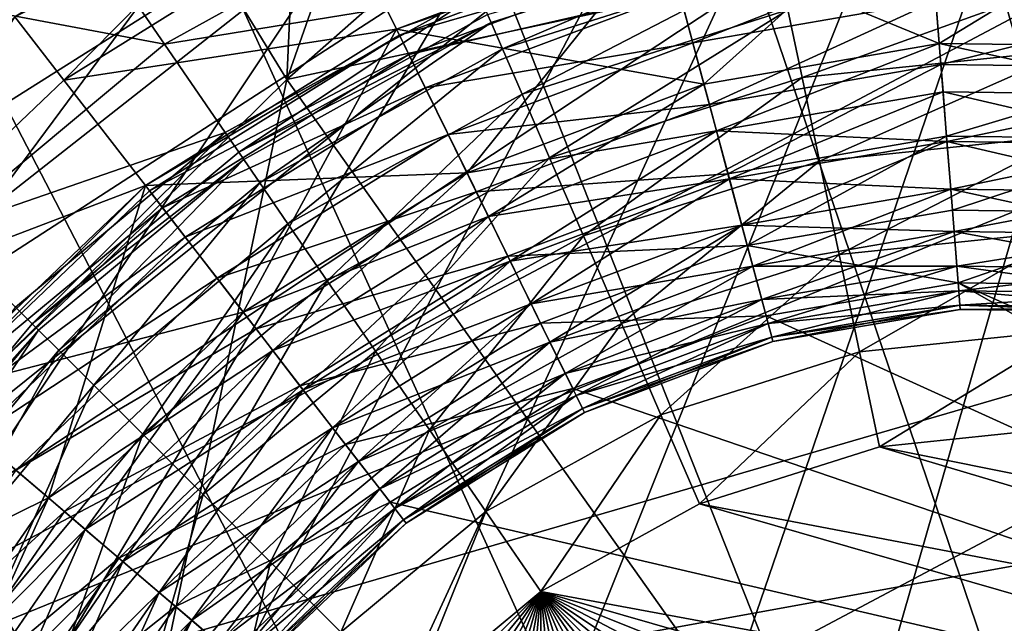
# Model space of a CAD drawing. Units: inches. Extents: x -12.2 to 11.4, y -12.2 to 12.2.
# Drawn here: x -9.6 to -9.5, y -9.4 to -9.3 of the extents above; entities that cross this region are included whole.
import ezdxf

# ---------------------------------------------------------------- set-up
doc = ezdxf.new("R2010")
doc.units = ezdxf.units.IN
doc.header["$MEASUREMENT"] = 0
doc.layers.add('SEAT-BASE', color=5, linetype='Continuous')
doc.layers.add('SEAT-GLIDE', color=5, linetype='Continuous')

msp = doc.modelspace()

# ---------------------------------------------------------------- linework, layer by layer
at = {"layer": 'SEAT-BASE'}
for points in [[(-9.57739, -9.27346, 2.39409), (-9.44729, -8.90343, 2.61324), (-9.56567, -9.01732, 2.47975)], [(-9.57739, -9.27346, 2.39409), (-9.32782, -9.05375, 2.67043), (-9.44729, -8.90343, 2.61324)], [(-9.57739, -9.27346, 2.39409), (-9.56567, -9.01732, 2.47975), (-9.67441, -9.11517, 2.30517)], [(-9.32782, -9.05375, 2.67043), (-9.57739, -9.27346, 2.39409), (-9.18844, -9.18973, 2.69078)], [(-9.57739, -9.27346, 2.39409), (-9.67441, -9.11517, 2.30517), (-9.6741, -9.36886, 2.21433)], [(-9.18844, -9.18973, 2.69078), (-9.57739, -9.27346, 2.39409), (-9.5141, -9.36272, 2.4144)], [(-9.18844, -9.18973, 2.69078), (-9.5141, -9.36272, 2.4144), (-9.44156, -9.44283, 2.41727)], [(-9.59544, -9.26827, 0.36264), (-9.67038, -9.25412, 0.36264), (-9.6289, -9.21961, 0.36264)], [(-9.59544, -9.26827, 0.36264), (-9.6289, -9.21961, 0.36264), (-9.55541, -9.24612, 0.36264)], [(-9.54912, -9.26065, 0.42999), (-9.59544, -9.26827, 0.36264), (-9.55541, -9.24612, 0.36264)], [(-9.54774, -9.26385, 1.17009), (-9.50576, -9.2519, 1.18405), (-9.54722, -9.26506, 1.18405)], [(-9.50576, -9.2519, 1.18405), (-9.54554, -9.26892, 1.19871), (-9.54722, -9.26506, 1.18405)], [(-9.54554, -9.26892, 1.19871), (-9.50576, -9.2519, 1.18405), (-9.5049, -9.25602, 1.19871)], [(-9.62862, -9.29588, 0.36264), (-9.67038, -9.25412, 0.36264), (-9.59544, -9.26827, 0.36264)], [(-9.5049, -9.25602, 1.19871), (-9.54264, -9.27563, 1.21281), (-9.54554, -9.26892, 1.19871)], [(-9.54264, -9.27563, 1.21281), (-9.5049, -9.25602, 1.19871), (-9.5034, -9.26317, 1.21281)], [(-9.46159, -9.25884, 1.21281), (-9.50131, -9.27318, 1.2254), (-9.5034, -9.26317, 1.21281)], [(-9.50131, -9.27318, 1.2254), (-9.46159, -9.25884, 1.21281), (-9.46159, -9.26907, 1.2254)], [(-9.58647, -9.28131, 0.42999), (-9.59544, -9.26827, 0.36264), (-9.54912, -9.26065, 0.42999)], [(-9.58449, -9.28419, 1.17009), (-9.58647, -9.28131, 0.42999), (-9.54912, -9.26065, 0.42999)], [(-9.58449, -9.28419, 1.17009), (-9.54912, -9.26065, 0.42999), (-9.54774, -9.26385, 1.17009)], [(-9.54774, -9.26385, 1.17009), (-9.54722, -9.26506, 1.18405), (-9.58449, -9.28419, 1.17009)], [(-9.5034, -9.26317, 1.21281), (-9.53858, -9.28501, 1.2254), (-9.54264, -9.27563, 1.21281)], [(-9.53858, -9.28501, 1.2254), (-9.5034, -9.26317, 1.21281), (-9.50131, -9.27318, 1.2254)], [(-9.58449, -9.28419, 1.17009), (-9.54722, -9.26506, 1.18405), (-9.58375, -9.28527, 1.18405)], [(-9.54722, -9.26506, 1.18405), (-9.58136, -9.28874, 1.19871), (-9.58375, -9.28527, 1.18405)], [(-9.58136, -9.28874, 1.19871), (-9.54722, -9.26506, 1.18405), (-9.54554, -9.26892, 1.19871)], [(-9.58647, -9.28131, 0.42999), (-9.62862, -9.29588, 0.36264), (-9.59544, -9.26827, 0.36264)], [(-9.54554, -9.26892, 1.19871), (-9.57722, -9.29477, 1.21281), (-9.58136, -9.28874, 1.19871)], [(-9.57722, -9.29477, 1.21281), (-9.54554, -9.26892, 1.19871), (-9.54264, -9.27563, 1.21281)], [(-9.46159, -9.26907, 1.2254), (-9.49873, -9.2855, 1.23563), (-9.50131, -9.27318, 1.2254)], [(-9.49873, -9.2855, 1.23563), (-9.46159, -9.26907, 1.2254), (-9.46159, -9.28165, 1.23563)], [(-9.61753, -9.46489, 2.23799), (-9.57739, -9.27346, 2.39409), (-9.6741, -9.36886, 2.21433)], [(-9.57739, -9.27346, 2.39409), (-9.61753, -9.46489, 2.23799), (-9.5141, -9.36272, 2.4144)], [(-9.50131, -9.27318, 1.2254), (-9.53358, -9.29657, 1.23563), (-9.53858, -9.28501, 1.2254)], [(-9.53358, -9.29657, 1.23563), (-9.50131, -9.27318, 1.2254), (-9.49873, -9.2855, 1.23563)], [(-9.54264, -9.27563, 1.21281), (-9.57143, -9.30319, 1.2254), (-9.57722, -9.29477, 1.21281)], [(-9.57143, -9.30319, 1.2254), (-9.54264, -9.27563, 1.21281), (-9.53858, -9.28501, 1.2254)], [(-9.61743, -9.30707, 0.42999), (-9.62862, -9.29588, 0.36264), (-9.58647, -9.28131, 0.42999)], [(-9.61496, -9.30953, 1.17009), (-9.61743, -9.30707, 0.42999), (-9.58647, -9.28131, 0.42999)], [(-9.61496, -9.30953, 1.17009), (-9.58647, -9.28131, 0.42999), (-9.58449, -9.28419, 1.17009)], [(-9.46159, -9.28165, 1.23563), (-9.49584, -9.29931, 1.24294), (-9.49873, -9.2855, 1.23563)], [(-9.49584, -9.29931, 1.24294), (-9.46159, -9.28165, 1.23563), (-9.46159, -9.29576, 1.24294)], [(-9.58449, -9.28419, 1.17009), (-9.58375, -9.28527, 1.18405), (-9.61496, -9.30953, 1.17009)], [(-9.61496, -9.30953, 1.17009), (-9.58375, -9.28527, 1.18405), (-9.61403, -9.31047, 1.18405)], [(-9.58375, -9.28527, 1.18405), (-9.61105, -9.31345, 1.19871), (-9.61403, -9.31047, 1.18405)], [(-9.61105, -9.31345, 1.19871), (-9.58375, -9.28527, 1.18405), (-9.58136, -9.28874, 1.19871)], [(-9.53858, -9.28501, 1.2254), (-9.56429, -9.31357, 1.23563), (-9.57143, -9.30319, 1.2254)], [(-9.56429, -9.31357, 1.23563), (-9.53858, -9.28501, 1.2254), (-9.53358, -9.29657, 1.23563)], [(-9.49873, -9.2855, 1.23563), (-9.52798, -9.30951, 1.24294), (-9.53358, -9.29657, 1.23563)], [(-9.52798, -9.30951, 1.24294), (-9.49873, -9.2855, 1.23563), (-9.49584, -9.29931, 1.24294)], [(-9.58136, -9.28874, 1.19871), (-9.60589, -9.31861, 1.21281), (-9.61105, -9.31345, 1.19871)], [(-9.60589, -9.31861, 1.21281), (-9.58136, -9.28874, 1.19871), (-9.57722, -9.29477, 1.21281)], [(-9.57722, -9.29477, 1.21281), (-9.59866, -9.32584, 1.2254), (-9.60589, -9.31861, 1.21281)], [(-9.59866, -9.32584, 1.2254), (-9.57722, -9.29477, 1.21281), (-9.57143, -9.30319, 1.2254)], [(-9.46159, -9.29576, 1.24294), (-9.49284, -9.31365, 1.24715), (-9.49584, -9.29931, 1.24294)], [(-9.49284, -9.31365, 1.24715), (-9.46159, -9.29576, 1.24294), (-9.46159, -9.31042, 1.24715)], [(-9.53358, -9.29657, 1.23563), (-9.5563, -9.32519, 1.24294), (-9.56429, -9.31357, 1.23563)], [(-9.5563, -9.32519, 1.24294), (-9.53358, -9.29657, 1.23563), (-9.52798, -9.30951, 1.24294)], [(-9.49584, -9.29931, 1.24294), (-9.52215, -9.32296, 1.24715), (-9.52798, -9.30951, 1.24294)], [(-9.52215, -9.32296, 1.24715), (-9.49584, -9.29931, 1.24294), (-9.49284, -9.31365, 1.24715)], [(-9.57143, -9.30319, 1.2254), (-9.58975, -9.33475, 1.23563), (-9.59866, -9.32584, 1.2254)], [(-9.58975, -9.33475, 1.23563), (-9.57143, -9.30319, 1.2254), (-9.56429, -9.31357, 1.23563)], [(-9.64031, -9.34, 1.17009), (-9.61743, -9.30707, 0.42999), (-9.61496, -9.30953, 1.17009)], [(-9.61496, -9.30953, 1.17009), (-9.61403, -9.31047, 1.18405), (-9.64031, -9.34, 1.17009)], [(-9.64031, -9.34, 1.17009), (-9.61403, -9.31047, 1.18405), (-9.63923, -9.34075, 1.18405)], [(-9.61403, -9.31047, 1.18405), (-9.63576, -9.34314, 1.19871), (-9.63923, -9.34075, 1.18405)], [(-9.63576, -9.34314, 1.19871), (-9.61403, -9.31047, 1.18405), (-9.61105, -9.31345, 1.19871)], [(-9.52798, -9.30951, 1.24294), (-9.548, -9.33726, 1.24715), (-9.5563, -9.32519, 1.24294)], [(-9.548, -9.33726, 1.24715), (-9.52798, -9.30951, 1.24294), (-9.52215, -9.32296, 1.24715)], [(-9.4899, -9.32768, 1.24846), (-9.49284, -9.31365, 1.24715), (-9.46159, -9.31042, 1.24715)], [(-9.4899, -9.32768, 1.24846), (-9.46159, -9.31042, 1.24715), (-9.46159, -9.32474, 1.24846)], [(-9.61105, -9.31345, 1.19871), (-9.62974, -9.34727, 1.21281), (-9.63576, -9.34314, 1.19871)], [(-9.62974, -9.34727, 1.21281), (-9.61105, -9.31345, 1.19871), (-9.60589, -9.31861, 1.21281)], [(-9.56429, -9.31357, 1.23563), (-9.57978, -9.34472, 1.24294), (-9.58975, -9.33475, 1.23563)], [(-9.57978, -9.34472, 1.24294), (-9.56429, -9.31357, 1.23563), (-9.5563, -9.32519, 1.24294)], [(-9.51646, -9.33611, 1.24846), (-9.52215, -9.32296, 1.24715), (-9.49284, -9.31365, 1.24715)], [(-9.51646, -9.33611, 1.24846), (-9.49284, -9.31365, 1.24715), (-9.4899, -9.32768, 1.24846)], [(-9.60589, -9.31861, 1.21281), (-9.62131, -9.35307, 1.2254), (-9.62974, -9.34727, 1.21281)], [(-9.62131, -9.35307, 1.2254), (-9.60589, -9.31861, 1.21281), (-9.59866, -9.32584, 1.2254)], [(-9.53988, -9.34907, 1.24846), (-9.548, -9.33726, 1.24715), (-9.52215, -9.32296, 1.24715)], [(-9.53988, -9.34907, 1.24846), (-9.52215, -9.32296, 1.24715), (-9.51646, -9.33611, 1.24846)], [(-9.3833, -9.34907, 1.24846), (-9.4899, -9.32768, 1.24846), (-9.46159, -9.32474, 1.24846)], [(-9.59866, -9.32584, 1.2254), (-9.61094, -9.36021, 1.23563), (-9.62131, -9.35307, 1.2254)], [(-9.61094, -9.36021, 1.23563), (-9.59866, -9.32584, 1.2254), (-9.58975, -9.33475, 1.23563)], [(-9.5563, -9.32519, 1.24294), (-9.56942, -9.35508, 1.24715), (-9.57978, -9.34472, 1.24294)], [(-9.56942, -9.35508, 1.24715), (-9.5563, -9.32519, 1.24294), (-9.548, -9.33726, 1.24715)], [(-9.36389, -9.36521, 1.24846), (-9.51646, -9.33611, 1.24846), (-9.4899, -9.32768, 1.24846)], [(-9.36389, -9.36521, 1.24846), (-9.4899, -9.32768, 1.24846), (-9.3833, -9.34907, 1.24846)], [(-9.58975, -9.33475, 1.23563), (-9.59931, -9.3682, 1.24294), (-9.61094, -9.36021, 1.23563)], [(-9.59931, -9.3682, 1.24294), (-9.58975, -9.33475, 1.23563), (-9.57978, -9.34472, 1.24294)], [(-9.34774, -9.38462, 1.24846), (-9.53988, -9.34907, 1.24846), (-9.51646, -9.33611, 1.24846)], [(-9.34774, -9.38462, 1.24846), (-9.51646, -9.33611, 1.24846), (-9.36389, -9.36521, 1.24846)], [(-9.55929, -9.36521, 1.24846), (-9.56942, -9.35508, 1.24715), (-9.548, -9.33726, 1.24715)], [(-9.55929, -9.36521, 1.24846), (-9.548, -9.33726, 1.24715), (-9.53988, -9.34907, 1.24846)], [(-9.57978, -9.34472, 1.24294), (-9.58724, -9.3765, 1.24715), (-9.59931, -9.3682, 1.24294)], [(-9.58724, -9.3765, 1.24715), (-9.57978, -9.34472, 1.24294), (-9.56942, -9.35508, 1.24715)], [(-9.59975, -9.46291, 1.24846), (-9.53988, -9.34907, 1.24846), (-9.59682, -9.49122, 1.24846)], [(-9.59682, -9.4346, 1.24846), (-9.53988, -9.34907, 1.24846), (-9.59975, -9.46291, 1.24846)], [(-9.59682, -9.49122, 1.24846), (-9.53988, -9.34907, 1.24846), (-9.58839, -9.51779, 1.24846)], [(-9.58839, -9.40804, 1.24846), (-9.53988, -9.34907, 1.24846), (-9.59682, -9.4346, 1.24846)], [(-9.58839, -9.51779, 1.24846), (-9.53988, -9.34907, 1.24846), (-9.57543, -9.5412, 1.24846)], [(-9.57543, -9.38462, 1.24846), (-9.53988, -9.34907, 1.24846), (-9.58839, -9.40804, 1.24846)], [(-9.53988, -9.34907, 1.24846), (-9.57543, -9.38462, 1.24846), (-9.55929, -9.36521, 1.24846)], [(-9.57543, -9.5412, 1.24846), (-9.53988, -9.34907, 1.24846), (-9.55929, -9.56061, 1.24846)], [(-9.55929, -9.56061, 1.24846), (-9.53988, -9.34907, 1.24846), (-9.53988, -9.57675, 1.24846)], [(-9.33479, -9.40804, 1.24846), (-9.53988, -9.34907, 1.24846), (-9.34774, -9.38462, 1.24846)], [(-9.32635, -9.4346, 1.24846), (-9.53988, -9.34907, 1.24846), (-9.33479, -9.40804, 1.24846)], [(-9.32342, -9.46291, 1.24846), (-9.53988, -9.34907, 1.24846), (-9.32635, -9.4346, 1.24846)], [(-9.32635, -9.49122, 1.24846), (-9.53988, -9.34907, 1.24846), (-9.32342, -9.46291, 1.24846)], [(-9.33479, -9.51779, 1.24846), (-9.53988, -9.34907, 1.24846), (-9.32635, -9.49122, 1.24846)], [(-9.34774, -9.5412, 1.24846), (-9.53988, -9.34907, 1.24846), (-9.33479, -9.51779, 1.24846)], [(-9.36389, -9.56061, 1.24846), (-9.53988, -9.34907, 1.24846), (-9.34774, -9.5412, 1.24846)], [(-9.3833, -9.57675, 1.24846), (-9.53988, -9.34907, 1.24846), (-9.36389, -9.56061, 1.24846)], [(-9.40671, -9.58971, 1.24846), (-9.53988, -9.34907, 1.24846), (-9.3833, -9.57675, 1.24846)], [(-9.43328, -9.59814, 1.24846), (-9.53988, -9.34907, 1.24846), (-9.40671, -9.58971, 1.24846)], [(-9.46159, -9.60108, 1.24846), (-9.53988, -9.34907, 1.24846), (-9.43328, -9.59814, 1.24846)], [(-9.4899, -9.59814, 1.24846), (-9.53988, -9.34907, 1.24846), (-9.46159, -9.60108, 1.24846)], [(-9.51646, -9.58971, 1.24846), (-9.53988, -9.34907, 1.24846), (-9.4899, -9.59814, 1.24846)], [(-9.53988, -9.57675, 1.24846), (-9.53988, -9.34907, 1.24846), (-9.51646, -9.58971, 1.24846)], [(-9.62793, -9.39092, 1.23563), (-9.62131, -9.35307, 1.2254), (-9.61094, -9.36021, 1.23563)]]:
    msp.add_3dface(points, dxfattribs=at)
at = {"layer": 'SEAT-GLIDE'}
for points in [[(-9.46587, -8.94867, 0), (-9.27746, -9.93635, 0), (-9.559, -8.95721, 0)], [(-9.97767, -9.46049, 0.23622), (-9.37274, -8.95721, 0.23622), (-9.96913, -9.36736, 0.23622)], [(-9.96913, -9.55362, 0.23622), (-9.37274, -8.95721, 0.23622), (-9.97767, -9.46049, 0.23622)], [(-9.96913, -9.36736, 0.23622), (-9.37274, -8.95721, 0.23622), (-9.95792, -9.31966, 0.23622)], [(-9.95791, -9.60132, 0.23622), (-9.37274, -8.95721, 0.23622), (-9.96913, -9.55362, 0.23622)], [(-9.95792, -9.31966, 0.23622), (-9.37274, -8.95721, 0.23622), (-9.94174, -9.27209, 0.23622)], [(-9.94174, -9.64888, 0.23622), (-9.37274, -8.95721, 0.23622), (-9.95791, -9.60132, 0.23622)], [(-9.94174, -9.27209, 0.23622), (-9.37274, -8.95721, 0.23622), (-9.9205, -9.22542, 0.23622)], [(-9.92049, -9.69556, 0.23622), (-9.37274, -8.95721, 0.23622), (-9.94174, -9.64888, 0.23622)], [(-9.89424, -9.74055, 0.23622), (-9.37274, -8.95721, 0.23622), (-9.92049, -9.69556, 0.23622)], [(-9.8632, -9.78308, 0.23622), (-9.37274, -8.95721, 0.23622), (-9.89424, -9.74055, 0.23622)], [(-9.82776, -9.82239, 0.23622), (-9.37274, -8.95721, 0.23622), (-9.8632, -9.78308, 0.23622)], [(-9.78845, -9.85783, 0.23622), (-9.37274, -8.95721, 0.23622), (-9.82776, -9.82239, 0.23622)], [(-9.74592, -9.88887, 0.23622), (-9.37274, -8.95721, 0.23622), (-9.78845, -9.85783, 0.23622)], [(-9.70093, -9.91512, 0.23622), (-9.37274, -8.95721, 0.23622), (-9.74592, -9.88887, 0.23622)], [(-9.65425, -9.93636, 0.23622), (-9.37274, -8.95721, 0.23622), (-9.70093, -9.91512, 0.23622)], [(-9.60668, -9.95254, 0.23622), (-9.37274, -8.95721, 0.23622), (-9.65425, -9.93636, 0.23622)], [(-9.559, -8.95721, 0), (-9.27746, -9.93635, 0), (-9.6067, -8.96842, 0)], [(-9.55898, -9.96374, 0.23622), (-9.37274, -8.95721, 0.23622), (-9.60668, -9.95254, 0.23622)], [(-9.46585, -9.97229, 0.23622), (-9.37274, -8.95721, 0.23622), (-9.55898, -9.96374, 0.23622)], [(-9.6067, -8.96842, 0), (-9.27746, -9.93635, 0), (-9.65427, -8.98461, 0)], [(-9.65427, -8.98461, 0), (-9.27746, -9.93635, 0), (-9.70094, -9.00585, 0)], [(-9.70094, -9.00585, 0), (-9.27746, -9.93635, 0), (-9.74594, -9.0321, 0)], [(-9.74594, -9.0321, 0), (-9.27746, -9.93635, 0), (-9.78846, -9.06314, 0)], [(-9.78846, -9.06314, 0), (-9.27746, -9.93635, 0), (-9.82777, -9.09858, 0)], [(-9.82777, -9.09858, 0), (-9.27746, -9.93635, 0), (-9.86321, -9.13789, 0)], [(-9.86321, -9.13789, 0), (-9.27746, -9.93635, 0), (-9.89425, -9.18042, 0)], [(-9.89425, -9.18042, 0), (-9.27746, -9.93635, 0), (-9.9205, -9.22542, 0)], [(-9.4854, -9.21322, 0.23622), (-9.70295, -9.38763, 0.23622), (-9.68351, -9.34153, 0.23622)], [(-9.44008, -9.21379, 0.23622), (-9.70295, -9.38763, 0.23622), (-9.4854, -9.21322, 0.23622)], [(-9.39301, -9.22339, 0.23622), (-9.70295, -9.38763, 0.23622), (-9.44008, -9.21379, 0.23622)], [(-9.4854, -9.21322, 0.23622), (-9.68351, -9.34153, 0.23622), (-9.53006, -9.2209, 0.23622)], [(-9.53006, -9.2209, 0.23622), (-9.68351, -9.34153, 0.23622), (-9.65452, -9.29945, 0.23622)], [(-9.53006, -9.2209, 0.23622), (-9.65452, -9.29945, 0.23622), (-9.61752, -9.26421, 0.23622)], [(-9.34691, -9.24283, 0.23622), (-9.70295, -9.38763, 0.23622), (-9.39301, -9.22339, 0.23622)], [(-9.9205, -9.22542, 0), (-9.27746, -9.93635, 0), (-9.94174, -9.27209, 0)], [(-9.6103, -9.27356, 0.35433), (-9.57504, -9.23777, 0.35433), (-9.61752, -9.26421, 0.35433)], [(-9.56984, -9.24837, 0.35433), (-9.57504, -9.23777, 0.35433), (-9.6103, -9.27356, 0.35433)], [(-9.30484, -9.27183, 0.23622), (-9.70295, -9.38763, 0.23622), (-9.34691, -9.24283, 0.23622)], [(-9.48106, -9.26816, 0.98425), (-9.52191, -9.25132, 0.98425), (-9.48292, -9.24462, 0.98425)], [(-9.5158, -9.27414, 0.90551), (-9.48292, -9.24462, 0.90551), (-9.52191, -9.25132, 0.90551)], [(-9.48106, -9.26816, 0.90551), (-9.48292, -9.24462, 0.90551), (-9.5158, -9.27414, 0.90551)], [(-9.44581, -9.26861, 0.98425), (-9.48292, -9.24462, 0.98425), (-9.44335, -9.24512, 0.98425)], [(-9.48106, -9.26816, 0.98425), (-9.48292, -9.24462, 0.98425), (-9.44581, -9.26861, 0.98425)], [(-9.48106, -9.26816, 0.90551), (-9.44335, -9.24512, 0.90551), (-9.48292, -9.24462, 0.90551)], [(-9.44581, -9.26861, 0.90551), (-9.44335, -9.24512, 0.90551), (-9.48106, -9.26816, 0.90551)], [(-9.56118, -9.26605, 0.45276), (-9.56984, -9.24837, 0.35433), (-9.6103, -9.27356, 0.35433)], [(-9.52191, -9.25132, 0.45276), (-9.56984, -9.24837, 0.35433), (-9.56118, -9.26605, 0.45276)], [(-9.52191, -9.25132, 0.45276), (-9.56118, -9.26605, 0.90551), (-9.52191, -9.25132, 0.90551)], [(-9.56118, -9.26605, 0.90551), (-9.52191, -9.25132, 0.45276), (-9.56118, -9.26605, 0.45276)], [(-9.56118, -9.26605, 0.98425), (-9.52191, -9.25132, 1.16142), (-9.52191, -9.25132, 0.98425)], [(-9.56118, -9.26605, 0.98425), (-9.56118, -9.26605, 1.16142), (-9.52191, -9.25132, 1.16142)], [(-9.52166, -9.25228, 1.17216), (-9.52191, -9.25132, 1.16142), (-9.56118, -9.26605, 1.16142)], [(-9.5158, -9.27414, 0.98425), (-9.56118, -9.26605, 0.98425), (-9.52191, -9.25132, 0.98425)], [(-9.55078, -9.28726, 0.90551), (-9.52191, -9.25132, 0.90551), (-9.56118, -9.26605, 0.90551)], [(-9.52166, -9.25228, 1.17216), (-9.56118, -9.26605, 1.16142), (-9.56074, -9.26693, 1.17216)], [(-9.56074, -9.26693, 1.17216), (-9.52084, -9.25533, 1.18316), (-9.52166, -9.25228, 1.17216)], [(-9.5158, -9.27414, 0.90551), (-9.52191, -9.25132, 0.90551), (-9.55078, -9.28726, 0.90551)], [(-9.5158, -9.27414, 0.98425), (-9.52191, -9.25132, 0.98425), (-9.48106, -9.26816, 0.98425)], [(-9.51743, -9.26803, 1.20318), (-9.48216, -9.25421, 1.19373), (-9.51942, -9.26062, 1.19373)], [(-9.51743, -9.26803, 1.20318), (-9.48155, -9.26186, 1.20318), (-9.48216, -9.25421, 1.19373)], [(-9.52084, -9.25533, 1.18316), (-9.56074, -9.26693, 1.17216), (-9.55935, -9.26977, 1.18316)], [(-9.55935, -9.26977, 1.18316), (-9.51942, -9.26062, 1.19373), (-9.52084, -9.25533, 1.18316)], [(-9.51942, -9.26062, 1.19373), (-9.55935, -9.26977, 1.18316), (-9.55694, -9.27469, 1.19373)], [(-9.55694, -9.27469, 1.19373), (-9.51743, -9.26803, 1.20318), (-9.51942, -9.26062, 1.19373)], [(-9.51499, -9.27715, 1.21085), (-9.48155, -9.26186, 1.20318), (-9.51743, -9.26803, 1.20318)], [(-9.51499, -9.27715, 1.21085), (-9.48081, -9.27127, 1.21085), (-9.48155, -9.26186, 1.20318)], [(-9.44515, -9.26232, 1.20318), (-9.48155, -9.26186, 1.20318), (-9.48081, -9.27127, 1.21085)], [(-9.44515, -9.26232, 1.20318), (-9.48081, -9.27127, 1.21085), (-9.44613, -9.27171, 1.21085)], [(-9.6103, -9.27356, 0.35433), (-9.61752, -9.26421, 0.35433), (-9.64553, -9.30712, 0.35433)], [(-9.56118, -9.26605, 0.45276), (-9.6103, -9.27356, 0.35433), (-9.59826, -9.28913, 0.45276)], [(-9.56118, -9.26605, 0.90551), (-9.59826, -9.28913, 0.45276), (-9.59826, -9.28913, 0.90551)], [(-9.56118, -9.26605, 0.90551), (-9.56118, -9.26605, 0.45276), (-9.59826, -9.28913, 0.45276)], [(-9.56118, -9.26605, 0.98425), (-9.59826, -9.28913, 1.16142), (-9.56118, -9.26605, 1.16142)], [(-9.59826, -9.28913, 0.98425), (-9.59826, -9.28913, 1.16142), (-9.56118, -9.26605, 0.98425)], [(-9.56074, -9.26693, 1.17216), (-9.56118, -9.26605, 1.16142), (-9.59826, -9.28913, 1.16142)], [(-9.55078, -9.28726, 0.98425), (-9.59826, -9.28913, 0.98425), (-9.56118, -9.26605, 0.98425)], [(-9.58382, -9.30783, 0.90551), (-9.56118, -9.26605, 0.90551), (-9.59826, -9.28913, 0.90551)], [(-9.56074, -9.26693, 1.17216), (-9.59826, -9.28913, 1.16142), (-9.59766, -9.28992, 1.17216)], [(-9.59766, -9.28992, 1.17216), (-9.55935, -9.26977, 1.18316), (-9.56074, -9.26693, 1.17216)], [(-9.56118, -9.26605, 0.90551), (-9.58382, -9.30783, 0.90551), (-9.55078, -9.28726, 0.90551)], [(-9.55078, -9.28726, 0.98425), (-9.56118, -9.26605, 0.98425), (-9.5158, -9.27414, 0.98425)], [(-9.51743, -9.26803, 1.20318), (-9.55694, -9.27469, 1.19373), (-9.55356, -9.28158, 1.20318)], [(-9.55356, -9.28158, 1.20318), (-9.51499, -9.27715, 1.21085), (-9.51743, -9.26803, 1.20318)], [(-9.51394, -9.28106, 0.90617), (-9.48106, -9.26816, 0.90551), (-9.5158, -9.27414, 0.90551)], [(-9.51394, -9.28106, 0.9836), (-9.5158, -9.27414, 0.98425), (-9.48106, -9.26816, 0.98425)], [(-9.51394, -9.28106, 0.90617), (-9.48049, -9.27531, 0.90617), (-9.48106, -9.26816, 0.90551)], [(-9.51394, -9.28106, 0.9836), (-9.48106, -9.26816, 0.98425), (-9.48049, -9.27531, 0.9836)], [(-9.44655, -9.27573, 0.9836), (-9.48106, -9.26816, 0.98425), (-9.44581, -9.26861, 0.98425)], [(-9.44655, -9.27573, 0.9836), (-9.48049, -9.27531, 0.9836), (-9.48106, -9.26816, 0.98425)], [(-9.44655, -9.27573, 0.90617), (-9.48106, -9.26816, 0.90551), (-9.48049, -9.27531, 0.90617)], [(-9.44655, -9.27573, 0.90617), (-9.44581, -9.26861, 0.90551), (-9.48106, -9.26816, 0.90551)], [(-9.55935, -9.26977, 1.18316), (-9.59766, -9.28992, 1.17216), (-9.59572, -9.29242, 1.18316)], [(-9.59572, -9.29242, 1.18316), (-9.55694, -9.27469, 1.19373), (-9.55935, -9.26977, 1.18316)], [(-9.51225, -9.28737, 1.21633), (-9.48081, -9.27127, 1.21085), (-9.51499, -9.27715, 1.21085)], [(-9.51225, -9.28737, 1.21633), (-9.47998, -9.28182, 1.21633), (-9.48081, -9.27127, 1.21085)], [(-9.44613, -9.27171, 1.21085), (-9.48081, -9.27127, 1.21085), (-9.47998, -9.28182, 1.21633)], [(-9.94174, -9.27209, 0), (-9.27746, -9.93635, 0), (-9.95792, -9.31966, 0)], [(-9.2696, -9.30882, 0.23622), (-9.70295, -9.38763, 0.23622), (-9.30484, -9.27183, 0.23622)], [(-9.44613, -9.27171, 1.21085), (-9.47998, -9.28182, 1.21633), (-9.44723, -9.28223, 1.21633)], [(-9.59826, -9.28913, 0.45276), (-9.6103, -9.27356, 0.35433), (-9.64553, -9.30712, 0.35433)], [(-9.51394, -9.28106, 0.90617), (-9.5158, -9.27414, 0.90551), (-9.55078, -9.28726, 0.90551)], [(-9.54763, -9.29369, 0.9836), (-9.55078, -9.28726, 0.98425), (-9.5158, -9.27414, 0.98425)], [(-9.54763, -9.29369, 0.9836), (-9.5158, -9.27414, 0.98425), (-9.51394, -9.28106, 0.9836)], [(-9.55694, -9.27469, 1.19373), (-9.59572, -9.29242, 1.18316), (-9.59237, -9.29675, 1.19373)], [(-9.59237, -9.29675, 1.19373), (-9.55356, -9.28158, 1.20318), (-9.55694, -9.27469, 1.19373)], [(-9.51205, -9.28814, 0.90828), (-9.48049, -9.27531, 0.90617), (-9.51394, -9.28106, 0.90617)], [(-9.51394, -9.28106, 0.9836), (-9.48049, -9.27531, 0.9836), (-9.47992, -9.28261, 0.98149)], [(-9.51205, -9.28814, 0.90828), (-9.47992, -9.28261, 0.90828), (-9.48049, -9.27531, 0.90617)], [(-9.44732, -9.28302, 0.98149), (-9.48049, -9.27531, 0.9836), (-9.44655, -9.27573, 0.9836)], [(-9.44732, -9.28302, 0.98149), (-9.47992, -9.28261, 0.98149), (-9.48049, -9.27531, 0.9836)], [(-9.44655, -9.27573, 0.90617), (-9.48049, -9.27531, 0.90617), (-9.47992, -9.28261, 0.90828)], [(-9.44655, -9.27573, 0.90617), (-9.47992, -9.28261, 0.90828), (-9.44732, -9.28302, 0.90828)], [(-9.51499, -9.27715, 1.21085), (-9.55356, -9.28158, 1.20318), (-9.54941, -9.29006, 1.21085)], [(-9.54941, -9.29006, 1.21085), (-9.51225, -9.28737, 1.21633), (-9.51499, -9.27715, 1.21085)], [(-9.51394, -9.28106, 0.90617), (-9.55078, -9.28726, 0.90551), (-9.54763, -9.29369, 0.90617)], [(-9.54763, -9.29369, 0.90617), (-9.51205, -9.28814, 0.90828), (-9.51394, -9.28106, 0.90617)], [(-9.51394, -9.28106, 0.9836), (-9.5444, -9.30027, 0.98149), (-9.54763, -9.29369, 0.9836)], [(-9.5444, -9.30027, 0.98149), (-9.51394, -9.28106, 0.9836), (-9.51205, -9.28814, 0.98149)], [(-9.51394, -9.28106, 0.9836), (-9.47992, -9.28261, 0.98149), (-9.51205, -9.28814, 0.98149)], [(-9.55356, -9.28158, 1.20318), (-9.59237, -9.29675, 1.19373), (-9.58768, -9.30282, 1.20318)], [(-9.58768, -9.30282, 1.20318), (-9.54941, -9.29006, 1.21085), (-9.55356, -9.28158, 1.20318)], [(-9.50941, -9.29799, 1.21949), (-9.47998, -9.28182, 1.21633), (-9.51225, -9.28737, 1.21633)], [(-9.51022, -9.29495, 0.91193), (-9.47992, -9.28261, 0.90828), (-9.51205, -9.28814, 0.90828)], [(-9.51205, -9.28814, 0.98149), (-9.47992, -9.28261, 0.98149), (-9.47936, -9.28964, 0.97784)], [(-9.51022, -9.29495, 0.91193), (-9.47936, -9.28964, 0.91193), (-9.47992, -9.28261, 0.90828)], [(-9.50941, -9.29799, 1.21949), (-9.47911, -9.29278, 1.21949), (-9.47998, -9.28182, 1.21633)], [(-9.44723, -9.28223, 1.21633), (-9.47998, -9.28182, 1.21633), (-9.47911, -9.29278, 1.21949)], [(-9.44805, -9.29004, 0.97784), (-9.47992, -9.28261, 0.98149), (-9.44732, -9.28302, 0.98149)], [(-9.44805, -9.29004, 0.97784), (-9.47936, -9.28964, 0.97784), (-9.47992, -9.28261, 0.98149)], [(-9.44732, -9.28302, 0.90828), (-9.47992, -9.28261, 0.90828), (-9.47936, -9.28964, 0.91193)], [(-9.44723, -9.28223, 1.21633), (-9.47911, -9.29278, 1.21949), (-9.44838, -9.29316, 1.21949)], [(-9.44732, -9.28302, 0.90828), (-9.47936, -9.28964, 0.91193), (-9.44805, -9.29004, 0.91193)], [(-9.58382, -9.30783, 0.98425), (-9.59826, -9.28913, 0.98425), (-9.55078, -9.28726, 0.98425)], [(-9.54763, -9.29369, 0.90617), (-9.55078, -9.28726, 0.90551), (-9.58382, -9.30783, 0.90551)], [(-9.57944, -9.31349, 0.9836), (-9.58382, -9.30783, 0.98425), (-9.55078, -9.28726, 0.98425)], [(-9.57944, -9.31349, 0.9836), (-9.55078, -9.28726, 0.98425), (-9.54763, -9.29369, 0.9836)], [(-9.51225, -9.28737, 1.21633), (-9.54941, -9.29006, 1.21085), (-9.54475, -9.29956, 1.21633)], [(-9.51205, -9.28814, 0.90828), (-9.54763, -9.29369, 0.90617), (-9.5444, -9.30027, 0.90828)], [(-9.54475, -9.29956, 1.21633), (-9.50941, -9.29799, 1.21949), (-9.51225, -9.28737, 1.21633)], [(-9.5444, -9.30027, 0.90828), (-9.51022, -9.29495, 0.91193), (-9.51205, -9.28814, 0.90828)], [(-9.51205, -9.28814, 0.98149), (-9.5413, -9.3066, 0.97784), (-9.5444, -9.30027, 0.98149)], [(-9.5413, -9.3066, 0.97784), (-9.51205, -9.28814, 0.98149), (-9.51022, -9.29495, 0.97784)], [(-9.51205, -9.28814, 0.98149), (-9.47936, -9.28964, 0.97784), (-9.51022, -9.29495, 0.97784)], [(-9.59826, -9.28913, 0.45276), (-9.64553, -9.30712, 0.35433), (-9.63056, -9.3199, 0.45276)], [(-9.63056, -9.3199, 0.90551), (-9.59826, -9.28913, 0.45276), (-9.63056, -9.3199, 0.45276)], [(-9.59826, -9.28913, 0.90551), (-9.59826, -9.28913, 0.45276), (-9.63056, -9.3199, 0.90551)], [(-9.63056, -9.3199, 0.98425), (-9.59826, -9.28913, 1.16142), (-9.59826, -9.28913, 0.98425)], [(-9.59826, -9.28913, 1.16142), (-9.63056, -9.3199, 0.98425), (-9.63056, -9.3199, 1.16142)], [(-9.62981, -9.32054, 1.17216), (-9.59826, -9.28913, 1.16142), (-9.63056, -9.3199, 1.16142)], [(-9.58382, -9.30783, 0.98425), (-9.63056, -9.3199, 0.98425), (-9.59826, -9.28913, 0.98425)], [(-9.61259, -9.33524, 0.90551), (-9.59826, -9.28913, 0.90551), (-9.63056, -9.3199, 0.90551)], [(-9.59766, -9.28992, 1.17216), (-9.59826, -9.28913, 1.16142), (-9.62981, -9.32054, 1.17216)], [(-9.62981, -9.32054, 1.17216), (-9.59572, -9.29242, 1.18316), (-9.59766, -9.28992, 1.17216)], [(-9.58382, -9.30783, 0.90551), (-9.59826, -9.28913, 0.90551), (-9.61259, -9.33524, 0.90551)], [(-9.54941, -9.29006, 1.21085), (-9.58768, -9.30282, 1.20318), (-9.58191, -9.31029, 1.21085)], [(-9.58191, -9.31029, 1.21085), (-9.54475, -9.29956, 1.21633), (-9.54941, -9.29006, 1.21085)], [(-9.50859, -9.30103, 0.91704), (-9.47936, -9.28964, 0.91193), (-9.51022, -9.29495, 0.91193)], [(-9.51022, -9.29495, 0.97784), (-9.47936, -9.28964, 0.97784), (-9.47886, -9.29592, 0.97272)], [(-9.50859, -9.30103, 0.91704), (-9.47886, -9.29592, 0.91704), (-9.47936, -9.28964, 0.91193)], [(-9.4487, -9.2963, 0.97272), (-9.47936, -9.28964, 0.97784), (-9.44805, -9.29004, 0.97784)], [(-9.4487, -9.2963, 0.97272), (-9.47886, -9.29592, 0.97272), (-9.47936, -9.28964, 0.97784)], [(-9.44805, -9.29004, 0.91193), (-9.47936, -9.28964, 0.91193), (-9.47886, -9.29592, 0.91704)], [(-9.44805, -9.29004, 0.91193), (-9.47886, -9.29592, 0.91704), (-9.4487, -9.2963, 0.91704)], [(-9.59572, -9.29242, 1.18316), (-9.62981, -9.32054, 1.17216), (-9.62741, -9.32259, 1.18316)], [(-9.62741, -9.32259, 1.18316), (-9.59237, -9.29675, 1.19373), (-9.59572, -9.29242, 1.18316)], [(-9.50941, -9.29799, 1.21949), (-9.47827, -9.30349, 1.22047), (-9.47911, -9.29278, 1.21949)], [(-9.44838, -9.29316, 1.21949), (-9.47911, -9.29278, 1.21949), (-9.47827, -9.30349, 1.22047)], [(-9.54763, -9.29369, 0.90617), (-9.58382, -9.30783, 0.90551), (-9.57944, -9.31349, 0.90617)], [(-9.57944, -9.31349, 0.90617), (-9.5444, -9.30027, 0.90828), (-9.54763, -9.29369, 0.90617)], [(-9.54763, -9.29369, 0.9836), (-9.57496, -9.31929, 0.98149), (-9.57944, -9.31349, 0.9836)], [(-9.57496, -9.31929, 0.98149), (-9.54763, -9.29369, 0.9836), (-9.5444, -9.30027, 0.98149)], [(-9.44838, -9.29316, 1.21949), (-9.47827, -9.30349, 1.22047), (-9.44949, -9.30385, 1.22047)], [(-9.51022, -9.29495, 0.91193), (-9.5444, -9.30027, 0.90828), (-9.5413, -9.3066, 0.91193)], [(-9.5413, -9.3066, 0.91193), (-9.50859, -9.30103, 0.91704), (-9.51022, -9.29495, 0.91193)], [(-9.51022, -9.29495, 0.97784), (-9.53853, -9.31225, 0.97272), (-9.5413, -9.3066, 0.97784)], [(-9.53853, -9.31225, 0.97272), (-9.51022, -9.29495, 0.97784), (-9.50859, -9.30103, 0.97272)], [(-9.51022, -9.29495, 0.97784), (-9.47886, -9.29592, 0.97272), (-9.50859, -9.30103, 0.97272)], [(-9.50727, -9.30597, 0.92334), (-9.47886, -9.29592, 0.91704), (-9.50859, -9.30103, 0.91704)], [(-9.50859, -9.30103, 0.97272), (-9.47886, -9.29592, 0.97272), (-9.47846, -9.30101, 0.96643)], [(-9.50727, -9.30597, 0.92334), (-9.47846, -9.30101, 0.92334), (-9.47886, -9.29592, 0.91704)], [(-9.44923, -9.30138, 0.96643), (-9.47886, -9.29592, 0.97272), (-9.4487, -9.2963, 0.97272)], [(-9.44923, -9.30138, 0.96643), (-9.47846, -9.30101, 0.96643), (-9.47886, -9.29592, 0.97272)], [(-9.4487, -9.2963, 0.91704), (-9.47886, -9.29592, 0.91704), (-9.47846, -9.30101, 0.92334)], [(-9.59237, -9.29675, 1.19373), (-9.62741, -9.32259, 1.18316), (-9.62324, -9.32615, 1.19373)], [(-9.62324, -9.32615, 1.19373), (-9.58768, -9.30282, 1.20318), (-9.59237, -9.29675, 1.19373)], [(-9.4487, -9.2963, 0.91704), (-9.47846, -9.30101, 0.92334), (-9.44923, -9.30138, 0.92334)], [(-9.50941, -9.29799, 1.21949), (-9.54475, -9.29956, 1.21633), (-9.53991, -9.30943, 1.21949)], [(-9.53991, -9.30943, 1.21949), (-9.50663, -9.30837, 1.22047), (-9.50941, -9.29799, 1.21949)], [(-9.50941, -9.29799, 1.21949), (-9.50663, -9.30837, 1.22047), (-9.47827, -9.30349, 1.22047)], [(-9.54475, -9.29956, 1.21633), (-9.58191, -9.31029, 1.21085), (-9.57544, -9.31867, 1.21633)], [(-9.5444, -9.30027, 0.90828), (-9.57944, -9.31349, 0.90617), (-9.57496, -9.31929, 0.90828)], [(-9.57544, -9.31867, 1.21633), (-9.53991, -9.30943, 1.21949), (-9.54475, -9.29956, 1.21633)], [(-9.57496, -9.31929, 0.90828), (-9.5413, -9.3066, 0.91193), (-9.5444, -9.30027, 0.90828)], [(-9.5444, -9.30027, 0.98149), (-9.57064, -9.32487, 0.97784), (-9.57496, -9.31929, 0.98149)], [(-9.57064, -9.32487, 0.97784), (-9.5444, -9.30027, 0.98149), (-9.5413, -9.3066, 0.97784)], [(-9.50859, -9.30103, 0.91704), (-9.5413, -9.3066, 0.91193), (-9.53853, -9.31225, 0.91704)], [(-9.53853, -9.31225, 0.91704), (-9.50727, -9.30597, 0.92334), (-9.50859, -9.30103, 0.91704)], [(-9.50859, -9.30103, 0.97272), (-9.53627, -9.31685, 0.96643), (-9.53853, -9.31225, 0.97272)], [(-9.53627, -9.31685, 0.96643), (-9.50859, -9.30103, 0.97272), (-9.50727, -9.30597, 0.96643)], [(-9.50859, -9.30103, 0.97272), (-9.47846, -9.30101, 0.96643), (-9.50727, -9.30597, 0.96643)], [(-9.50632, -9.3095, 0.93039), (-9.47846, -9.30101, 0.92334), (-9.50727, -9.30597, 0.92334)], [(-9.50727, -9.30597, 0.96643), (-9.47846, -9.30101, 0.96643), (-9.47817, -9.30466, 0.95938)], [(-9.50632, -9.3095, 0.93039), (-9.47817, -9.30466, 0.93039), (-9.47846, -9.30101, 0.92334)], [(-9.44961, -9.30502, 0.95938), (-9.47846, -9.30101, 0.96643), (-9.44923, -9.30138, 0.96643)], [(-9.44961, -9.30502, 0.95938), (-9.47817, -9.30466, 0.95938), (-9.47846, -9.30101, 0.96643)], [(-9.44923, -9.30138, 0.92334), (-9.47846, -9.30101, 0.92334), (-9.47817, -9.30466, 0.93039)], [(-9.44923, -9.30138, 0.92334), (-9.47817, -9.30466, 0.93039), (-9.44961, -9.30502, 0.93039)], [(-9.58768, -9.30282, 1.20318), (-9.62324, -9.32615, 1.19373), (-9.6174, -9.33113, 1.20318)], [(-9.6174, -9.33113, 1.20318), (-9.58191, -9.31029, 1.21085), (-9.58768, -9.30282, 1.20318)], [(-9.50727, -9.30597, 0.96643), (-9.47817, -9.30466, 0.95938), (-9.50632, -9.3095, 0.95938)], [(-9.50663, -9.30837, 1.22047), (-9.32446, -9.39116, 1.22047), (-9.47827, -9.30349, 1.22047)], [(-9.50578, -9.31153, 0.93772), (-9.47817, -9.30466, 0.93039), (-9.50632, -9.3095, 0.93039)], [(-9.50632, -9.3095, 0.95938), (-9.47817, -9.30466, 0.95938), (-9.47801, -9.30676, 0.95205)], [(-9.50578, -9.31153, 0.93772), (-9.47801, -9.30676, 0.93772), (-9.47817, -9.30466, 0.93039)], [(-9.47827, -9.30349, 1.22047), (-9.34125, -9.36419, 1.22047), (-9.44949, -9.30385, 1.22047)], [(-9.47827, -9.30349, 1.22047), (-9.32446, -9.39116, 1.22047), (-9.34125, -9.36419, 1.22047)], [(-9.44983, -9.30711, 0.95205), (-9.47817, -9.30466, 0.95938), (-9.44961, -9.30502, 0.95938)], [(-9.44983, -9.30711, 0.95205), (-9.47801, -9.30676, 0.95205), (-9.47817, -9.30466, 0.95938)], [(-9.44961, -9.30502, 0.93039), (-9.47817, -9.30466, 0.93039), (-9.47801, -9.30676, 0.93772)], [(-9.50727, -9.30597, 0.92334), (-9.53853, -9.31225, 0.91704), (-9.53627, -9.31685, 0.92334)], [(-9.53627, -9.31685, 0.92334), (-9.50632, -9.3095, 0.93039), (-9.50727, -9.30597, 0.92334)], [(-9.50727, -9.30597, 0.96643), (-9.53467, -9.32013, 0.95938), (-9.53627, -9.31685, 0.96643)], [(-9.53467, -9.32013, 0.95938), (-9.50727, -9.30597, 0.96643), (-9.50632, -9.3095, 0.95938)], [(-9.44961, -9.30502, 0.93039), (-9.47801, -9.30676, 0.93772), (-9.44983, -9.30711, 0.93772)], [(-9.5413, -9.3066, 0.91193), (-9.57496, -9.31929, 0.90828), (-9.57064, -9.32487, 0.91193)], [(-9.57064, -9.32487, 0.91193), (-9.53853, -9.31225, 0.91704), (-9.5413, -9.3066, 0.91193)], [(-9.5413, -9.3066, 0.97784), (-9.56679, -9.32985, 0.97272), (-9.57064, -9.32487, 0.97784)], [(-9.56679, -9.32985, 0.97272), (-9.5413, -9.3066, 0.97784), (-9.53853, -9.31225, 0.97272)], [(-9.50632, -9.3095, 0.95938), (-9.47801, -9.30676, 0.95205), (-9.50578, -9.31153, 0.95205)], [(-9.50561, -9.31217, 0.94488), (-9.47801, -9.30676, 0.93772), (-9.50578, -9.31153, 0.93772)], [(-9.50578, -9.31153, 0.95205), (-9.47801, -9.30676, 0.95205), (-9.47796, -9.30741, 0.94488)], [(-9.50578, -9.31153, 0.95205), (-9.47796, -9.30741, 0.94488), (-9.50561, -9.31217, 0.94488)], [(-9.50561, -9.31217, 0.94488), (-9.47796, -9.30741, 0.94488), (-9.47801, -9.30676, 0.93772)], [(-9.4499, -9.30777, 0.94488), (-9.47801, -9.30676, 0.95205), (-9.44983, -9.30711, 0.95205)], [(-9.4499, -9.30777, 0.94488), (-9.47796, -9.30741, 0.94488), (-9.47801, -9.30676, 0.95205)], [(-9.44983, -9.30711, 0.93772), (-9.47801, -9.30676, 0.93772), (-9.47796, -9.30741, 0.94488)], [(-9.44983, -9.30711, 0.93772), (-9.47796, -9.30741, 0.94488), (-9.4499, -9.30777, 0.94488)], [(-9.24315, -9.3513, 0.23622), (-9.70295, -9.38763, 0.23622), (-9.2696, -9.30882, 0.23622)], [(-9.61259, -9.33524, 0.98425), (-9.63056, -9.3199, 0.98425), (-9.58382, -9.30783, 0.98425)], [(-9.57944, -9.31349, 0.90617), (-9.58382, -9.30783, 0.90551), (-9.61259, -9.33524, 0.90551)], [(-9.60714, -9.33989, 0.9836), (-9.61259, -9.33524, 0.98425), (-9.58382, -9.30783, 0.98425)], [(-9.60714, -9.33989, 0.9836), (-9.58382, -9.30783, 0.98425), (-9.57944, -9.31349, 0.9836)], [(-9.53991, -9.30943, 1.21949), (-9.53518, -9.31907, 1.22047), (-9.50663, -9.30837, 1.22047)], [(-9.53518, -9.31907, 1.22047), (-9.32446, -9.39116, 1.22047), (-9.50663, -9.30837, 1.22047)], [(-9.58191, -9.31029, 1.21085), (-9.6174, -9.33113, 1.20318), (-9.61022, -9.33726, 1.21085)], [(-9.61022, -9.33726, 1.21085), (-9.57544, -9.31867, 1.21633), (-9.58191, -9.31029, 1.21085)], [(-9.53991, -9.30943, 1.21949), (-9.57544, -9.31867, 1.21633), (-9.56872, -9.32736, 1.21949)], [(-9.56872, -9.32736, 1.21949), (-9.53518, -9.31907, 1.22047), (-9.53991, -9.30943, 1.21949)], [(-9.50632, -9.3095, 0.93039), (-9.53627, -9.31685, 0.92334), (-9.53467, -9.32013, 0.93039)], [(-9.53467, -9.32013, 0.93039), (-9.50578, -9.31153, 0.93772), (-9.50632, -9.3095, 0.93039)], [(-9.50632, -9.3095, 0.95938), (-9.53374, -9.32202, 0.95205), (-9.53467, -9.32013, 0.95938)], [(-9.53374, -9.32202, 0.95205), (-9.50632, -9.3095, 0.95938), (-9.50578, -9.31153, 0.95205)], [(-9.50578, -9.31153, 0.93772), (-9.53467, -9.32013, 0.93039), (-9.53374, -9.32202, 0.93772)], [(-9.53374, -9.32202, 0.93772), (-9.50561, -9.31217, 0.94488), (-9.50578, -9.31153, 0.93772)], [(-9.50578, -9.31153, 0.95205), (-9.53345, -9.32261, 0.94488), (-9.53374, -9.32202, 0.95205)], [(-9.53345, -9.32261, 0.94488), (-9.50578, -9.31153, 0.95205), (-9.50561, -9.31217, 0.94488)], [(-9.53853, -9.31225, 0.91704), (-9.57064, -9.32487, 0.91193), (-9.56679, -9.32985, 0.91704)], [(-9.56679, -9.32985, 0.91704), (-9.53627, -9.31685, 0.92334), (-9.53853, -9.31225, 0.91704)], [(-9.53853, -9.31225, 0.97272), (-9.56367, -9.3339, 0.96643), (-9.56679, -9.32985, 0.97272)], [(-9.56367, -9.3339, 0.96643), (-9.53853, -9.31225, 0.97272), (-9.53627, -9.31685, 0.96643)], [(-9.50561, -9.31217, 0.94488), (-9.53374, -9.32202, 0.93772), (-9.53345, -9.32261, 0.94488)], [(-9.57944, -9.31349, 0.90617), (-9.61259, -9.33524, 0.90551), (-9.60714, -9.33989, 0.90617)], [(-9.60714, -9.33989, 0.90617), (-9.57496, -9.31929, 0.90828), (-9.57944, -9.31349, 0.90617)], [(-9.57944, -9.31349, 0.9836), (-9.60157, -9.34465, 0.98149), (-9.60714, -9.33989, 0.9836)], [(-9.60157, -9.34465, 0.98149), (-9.57944, -9.31349, 0.9836), (-9.57496, -9.31929, 0.98149)], [(-9.53627, -9.31685, 0.92334), (-9.56679, -9.32985, 0.91704), (-9.56367, -9.3339, 0.92334)], [(-9.56367, -9.3339, 0.92334), (-9.53467, -9.32013, 0.93039), (-9.53627, -9.31685, 0.92334)], [(-9.53627, -9.31685, 0.96643), (-9.56143, -9.33679, 0.95938), (-9.56367, -9.3339, 0.96643)], [(-9.56143, -9.33679, 0.95938), (-9.53627, -9.31685, 0.96643), (-9.53467, -9.32013, 0.95938)], [(-9.57544, -9.31867, 1.21633), (-9.61022, -9.33726, 1.21085), (-9.60218, -9.34413, 1.21633)], [(-9.60218, -9.34413, 1.21633), (-9.56872, -9.32736, 1.21949), (-9.57544, -9.31867, 1.21633)], [(-9.56872, -9.32736, 1.21949), (-9.56215, -9.33587, 1.22047), (-9.53518, -9.31907, 1.22047)], [(-9.56215, -9.33587, 1.22047), (-9.32446, -9.39116, 1.22047), (-9.53518, -9.31907, 1.22047)], [(-9.95792, -9.31966, 0), (-9.27746, -9.93635, 0), (-9.96913, -9.36736, 0)], [(-9.61259, -9.33524, 0.98425), (-9.65587, -9.35663, 0.98425), (-9.63056, -9.3199, 0.98425)], [(-9.61259, -9.33524, 0.90551), (-9.63056, -9.3199, 0.90551), (-9.63514, -9.36796, 0.90551)], [(-9.57496, -9.31929, 0.90828), (-9.60714, -9.33989, 0.90617), (-9.60157, -9.34465, 0.90828)], [(-9.60157, -9.34465, 0.90828), (-9.57064, -9.32487, 0.91193), (-9.57496, -9.31929, 0.90828)], [(-9.57496, -9.31929, 0.98149), (-9.59621, -9.34922, 0.97784), (-9.60157, -9.34465, 0.98149)], [(-9.59621, -9.34922, 0.97784), (-9.57496, -9.31929, 0.98149), (-9.57064, -9.32487, 0.97784)], [(-9.53467, -9.32013, 0.93039), (-9.56367, -9.3339, 0.92334), (-9.56143, -9.33679, 0.93039)], [(-9.56143, -9.33679, 0.93039), (-9.53374, -9.32202, 0.93772), (-9.53467, -9.32013, 0.93039)], [(-9.53467, -9.32013, 0.95938), (-9.56015, -9.33846, 0.95205), (-9.56143, -9.33679, 0.95938)], [(-9.56015, -9.33846, 0.95205), (-9.53467, -9.32013, 0.95938), (-9.53374, -9.32202, 0.95205)], [(-9.53374, -9.32202, 0.93772), (-9.56143, -9.33679, 0.93039), (-9.56015, -9.33846, 0.93772)], [(-9.56015, -9.33846, 0.93772), (-9.53345, -9.32261, 0.94488), (-9.53374, -9.32202, 0.93772)], [(-9.53374, -9.32202, 0.95205), (-9.55974, -9.33898, 0.94488), (-9.56015, -9.33846, 0.95205)], [(-9.55974, -9.33898, 0.94488), (-9.53374, -9.32202, 0.95205), (-9.53345, -9.32261, 0.94488)], [(-9.53345, -9.32261, 0.94488), (-9.56015, -9.33846, 0.93772), (-9.55974, -9.33898, 0.94488)], [(-9.57064, -9.32487, 0.91193), (-9.60157, -9.34465, 0.90828), (-9.59621, -9.34922, 0.91193)], [(-9.59621, -9.34922, 0.91193), (-9.56679, -9.32985, 0.91704), (-9.57064, -9.32487, 0.91193)], [(-9.57064, -9.32487, 0.97784), (-9.59142, -9.35331, 0.97272), (-9.59621, -9.34922, 0.97784)], [(-9.59142, -9.35331, 0.97272), (-9.57064, -9.32487, 0.97784), (-9.56679, -9.32985, 0.97272)], [(-9.56872, -9.32736, 1.21949), (-9.60218, -9.34413, 1.21633), (-9.59382, -9.35126, 1.21949)], [(-9.59382, -9.35126, 1.21949), (-9.56215, -9.33587, 1.22047), (-9.56872, -9.32736, 1.21949)], [(-9.56679, -9.32985, 0.91704), (-9.59621, -9.34922, 0.91193), (-9.59142, -9.35331, 0.91704)], [(-9.59142, -9.35331, 0.91704), (-9.56367, -9.3339, 0.92334), (-9.56679, -9.32985, 0.91704)], [(-9.56679, -9.32985, 0.97272), (-9.58753, -9.35663, 0.96643), (-9.59142, -9.35331, 0.97272)], [(-9.58753, -9.35663, 0.96643), (-9.56679, -9.32985, 0.97272), (-9.56367, -9.3339, 0.96643)], [(-9.64069, -9.36493, 1.20318), (-9.61022, -9.33726, 1.21085), (-9.6174, -9.33113, 1.20318)], [(-9.63514, -9.36796, 0.98425), (-9.65587, -9.35663, 0.98425), (-9.61259, -9.33524, 0.98425)], [(-9.60714, -9.33989, 0.90617), (-9.61259, -9.33524, 0.90551), (-9.63514, -9.36796, 0.90551)], [(-9.62886, -9.3714, 0.9836), (-9.63514, -9.36796, 0.98425), (-9.61259, -9.33524, 0.98425)], [(-9.62886, -9.3714, 0.9836), (-9.61259, -9.33524, 0.98425), (-9.60714, -9.33989, 0.9836)], [(-9.56367, -9.3339, 0.92334), (-9.59142, -9.35331, 0.91704), (-9.58753, -9.35663, 0.92334)], [(-9.58753, -9.35663, 0.92334), (-9.56143, -9.33679, 0.93039), (-9.56367, -9.3339, 0.92334)], [(-9.56367, -9.3339, 0.96643), (-9.58475, -9.359, 0.95938), (-9.58753, -9.35663, 0.96643)], [(-9.58475, -9.359, 0.95938), (-9.56367, -9.3339, 0.96643), (-9.56143, -9.33679, 0.95938)], [(-9.59382, -9.35126, 1.21949), (-9.58564, -9.35824, 1.22047), (-9.56215, -9.33587, 1.22047)], [(-9.58564, -9.35824, 1.22047), (-9.32446, -9.39116, 1.22047), (-9.56215, -9.33587, 1.22047)], [(-9.61022, -9.33726, 1.21085), (-9.64069, -9.36493, 1.20318), (-9.63241, -9.36945, 1.21085)], [(-9.63241, -9.36945, 1.21085), (-9.60218, -9.34413, 1.21633), (-9.61022, -9.33726, 1.21085)], [(-9.56143, -9.33679, 0.93039), (-9.58753, -9.35663, 0.92334), (-9.58475, -9.359, 0.93039)], [(-9.58475, -9.359, 0.93039), (-9.56015, -9.33846, 0.93772), (-9.56143, -9.33679, 0.93039)], [(-9.56143, -9.33679, 0.95938), (-9.58315, -9.36037, 0.95205), (-9.58475, -9.359, 0.95938)], [(-9.58315, -9.36037, 0.95205), (-9.56143, -9.33679, 0.95938), (-9.56015, -9.33846, 0.95205)], [(-9.56015, -9.33846, 0.93772), (-9.58475, -9.359, 0.93039), (-9.58315, -9.36037, 0.93772)], [(-9.58315, -9.36037, 0.93772), (-9.55974, -9.33898, 0.94488), (-9.56015, -9.33846, 0.93772)], [(-9.56015, -9.33846, 0.95205), (-9.58265, -9.36079, 0.94488), (-9.58315, -9.36037, 0.95205)], [(-9.55974, -9.33898, 0.94488), (-9.58315, -9.36037, 0.93772), (-9.58265, -9.36079, 0.94488)], [(-9.58265, -9.36079, 0.94488), (-9.56015, -9.33846, 0.95205), (-9.55974, -9.33898, 0.94488)], [(-9.60714, -9.33989, 0.90617), (-9.63514, -9.36796, 0.90551), (-9.62886, -9.3714, 0.90617)], [(-9.62886, -9.3714, 0.90617), (-9.60157, -9.34465, 0.90828), (-9.60714, -9.33989, 0.90617)], [(-9.60714, -9.33989, 0.9836), (-9.62243, -9.37491, 0.98149), (-9.62886, -9.3714, 0.9836)], [(-9.62243, -9.37491, 0.98149), (-9.60714, -9.33989, 0.9836), (-9.60157, -9.34465, 0.98149)], [(-9.60218, -9.34413, 1.21633), (-9.63241, -9.36945, 1.21085), (-9.62312, -9.37453, 1.21633)], [(-9.60157, -9.34465, 0.90828), (-9.62886, -9.3714, 0.90617), (-9.62243, -9.37491, 0.90828)], [(-9.62312, -9.37453, 1.21633), (-9.59382, -9.35126, 1.21949), (-9.60218, -9.34413, 1.21633)], [(-9.62243, -9.37491, 0.90828), (-9.59621, -9.34922, 0.91193), (-9.60157, -9.34465, 0.90828)], [(-9.60157, -9.34465, 0.98149), (-9.61624, -9.37829, 0.97784), (-9.62243, -9.37491, 0.98149)], [(-9.61624, -9.37829, 0.97784), (-9.60157, -9.34465, 0.98149), (-9.59621, -9.34922, 0.97784)], [(-9.59621, -9.34922, 0.91193), (-9.62243, -9.37491, 0.90828), (-9.61624, -9.37829, 0.91193)], [(-9.61624, -9.37829, 0.91193), (-9.59142, -9.35331, 0.91704), (-9.59621, -9.34922, 0.91193)], [(-9.59621, -9.34922, 0.97784), (-9.61071, -9.38131, 0.97272), (-9.61624, -9.37829, 0.97784)], [(-9.61071, -9.38131, 0.97272), (-9.59621, -9.34922, 0.97784), (-9.59142, -9.35331, 0.97272)], [(-9.61553, -9.36279, 0.9696), (-9.63355, -9.35102, 0.91585), (-9.61995, -9.3599, 0.97234)], [(-9.61157, -9.36537, 0.96576), (-9.63355, -9.35102, 0.91585), (-9.61553, -9.36279, 0.9696)], [(-9.60836, -9.36746, 0.96104), (-9.63355, -9.35102, 0.91585), (-9.61157, -9.36537, 0.96576)], [(-9.60607, -9.36896, 0.95575), (-9.63355, -9.35102, 0.91585), (-9.60836, -9.36746, 0.96104)], [(-9.60474, -9.36983, 0.95026), (-9.63355, -9.35102, 0.91585), (-9.60607, -9.36896, 0.95575)], [(-9.60433, -9.3701, 0.94488), (-9.63355, -9.35102, 0.91585), (-9.60474, -9.36983, 0.95026)], [(-9.60433, -9.3701, 0.94488), (-9.62906, -9.35395, 0.91536), (-9.63355, -9.35102, 0.91585)], [(-9.22628, -9.39628, 0.23622), (-9.70295, -9.38763, 0.23622), (-9.24315, -9.3513, 0.23622)], [(-9.59382, -9.35126, 1.21949), (-9.62312, -9.37453, 1.21633), (-9.61348, -9.3798, 1.21949)], [(-9.61348, -9.3798, 1.21949), (-9.58564, -9.35824, 1.22047), (-9.59382, -9.35126, 1.21949)], [(-9.59142, -9.35331, 0.91704), (-9.61624, -9.37829, 0.91193), (-9.61071, -9.38131, 0.91704)], [(-9.61071, -9.38131, 0.91704), (-9.58753, -9.35663, 0.92334), (-9.59142, -9.35331, 0.91704)], [(-9.59142, -9.35331, 0.97272), (-9.60623, -9.38376, 0.96643), (-9.61071, -9.38131, 0.97272)], [(-9.60623, -9.38376, 0.96643), (-9.59142, -9.35331, 0.97272), (-9.58753, -9.35663, 0.96643)]]:
    msp.add_3dface(points, dxfattribs=at)

doc.saveas('drawing.dxf')
